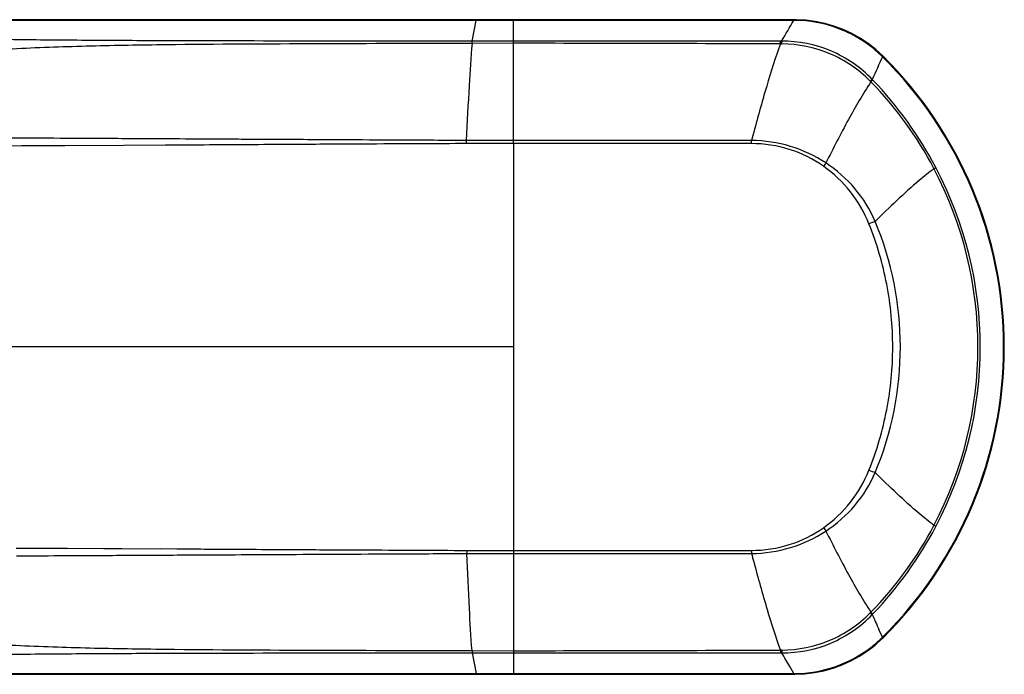
# Model space of a CAD drawing. Units: millimetres. Extents: x -291 to 749, y -364 to 765.
# Drawn here: x 268 to 328, y 189 to 229 of the extents above; entities that cross this region are included whole.
import ezdxf

# ---------------------------------------------------------------- set-up
doc = ezdxf.new("R2010")
doc.units = ezdxf.units.MM
doc.header["$LTSCALE"] = 23.1
doc.layers.add('BOM_HIDE', color=7, linetype='CONTINUOUS')

msp = doc.modelspace()

# ---------------------------------------------------------------- linework, layer by layer
at = {"layer": 'BOM_HIDE', "color": 7, "linetype": 'Continuous'}
for p, q in [((281.628, 229.323), (276.38, 229.324)), ((295.431, 229.325), (281.628, 229.323)), ((295.192, 228.016), (295.43, 229.288)), ((314.813, 229.288), (295.43, 229.288)), ((297.118, 229.325), (296.744, 229.325)), ((314.862, 229.325), (297.118, 229.325)), ((297.703, 221.953), (297.703, 229.325)), ((314.813, 229.288), (314.813, 229.325)), ((297.703, 227.895), (295.177, 227.888)), ((297.703, 228.014), (295.192, 228.016)), ((319.515, 225.543), (319.48, 225.579)), ((319.633, 225.651), (319.599, 225.686)), ((267.682, 222.105), (267.121, 222.107)), ((281.094, 222.033), (280.936, 222.034)), ((281.093, 222.033), (280.936, 222.034)), ((284.884, 221.723), (284.602, 221.721)), ((284.891, 222.013), (284.604, 222.014)), ((287.148, 221.735), (286.917, 221.734)), ((287.151, 222.001), (286.918, 222.002)), ((290.865, 221.754), (290.684, 221.753)), ((290.865, 221.981), (290.687, 221.982)), ((291.517, 221.757), (290.865, 221.754)), ((291.752, 221.758), (291.517, 221.757)), ((292.093, 221.76), (291.752, 221.758)), ((297.703, 221.953), (294.824, 221.965)), ((312.232, 221.774), (297.701, 221.785)), ((297.701, 221.785), (297.703, 209.368)), ((297.703, 221.785), (297.703, 221.953)), ((312.315, 222.275), (312.232, 221.964)), ((312.232, 221.774), (312.232, 221.964)), ((267.681, 221.628), (267.104, 221.626)), ((277.506, 221.68), (270.326, 221.64)), ((277.506, 221.68), (276.464, 221.674)), ((297.703, 209.368), (255.179, 209.368)), ((297.703, 209.368), (297.703, 189.41)), ((267.358, 197.105), (267.928, 197.103)), ((270.481, 197.091), (277.166, 197.056)), ((272.718, 197.08), (276.199, 197.061)), ((267.374, 196.633), (267.945, 196.635)), ((283.916, 197.018), (284.609, 197.014)), ((284.609, 197.014), (285.228, 197.01)), ((285.234, 196.725), (286.574, 196.732)), ((286.574, 196.732), (286.918, 196.733)), ((286.916, 197.001), (287.148, 197)), ((286.918, 196.733), (287.15, 196.735)), ((290.518, 196.753), (290.751, 196.754)), ((290.52, 196.983), (290.749, 196.982)), ((290.749, 196.982), (291.515, 196.979)), ((291.515, 196.979), (291.751, 196.978)), ((294.86, 196.771), (297.703, 196.783)), ((297.703, 196.95), (312.232, 196.962)), ((312.232, 196.962), (312.232, 196.772)), ((319.479, 193.156), (319.515, 193.192)), ((319.599, 193.049), (319.633, 193.084)), ((320.221, 191.663), (320.008, 192.135)), ((295.177, 190.848), (297.703, 190.84)), ((295.192, 190.719), (297.703, 190.722)), ((295.192, 190.719), (295.43, 189.447)), ((314.813, 189.447), (314.56, 189.879)), ((295.43, 189.447), (314.813, 189.447)), ((297.073, 189.41), (297.703, 189.41)), ((297.703, 189.41), (314.862, 189.41)), ((314.813, 189.447), (314.813, 189.41))]:
    msp.add_line(p, q, dxfattribs=at)
for points in [[(276.38, 229.324), (269.119, 229.327), (265.155, 229.33)], [(296.744, 229.325), (296.006, 229.325), (295.642, 229.325), (295.431, 229.325)], [(320.257, 227.101), (319.806, 227.513), (319.345, 227.874), (318.857, 228.198), (318.345, 228.485), (317.813, 228.731), (317.263, 228.936), (316.698, 229.099), (316.121, 229.218), (315.536, 229.294), (314.947, 229.324), (314.862, 229.325)], [(314.862, 189.41), (315.486, 189.438), (316.071, 189.509), (316.647, 189.624), (317.212, 189.783), (317.764, 189.984), (318.298, 190.227), (318.812, 190.51), (319.303, 190.832), (319.768, 191.191), (320.205, 191.583), (320.257, 191.635)], [(265.155, 189.406), (266.787, 189.407), (269.027, 189.409)], [(269.027, 189.409), (281.556, 189.413), (284.296, 189.412)], [(284.296, 189.412), (289.986, 189.411), (292.93, 189.411), (295.432, 189.411)], [(295.432, 189.411), (295.597, 189.411), (295.961, 189.411), (296.329, 189.411), (296.699, 189.411), (297.073, 189.41)]]:
    msp.add_lwpolyline(points, dxfattribs=at)
for centre, radius, start, end in [((136.811, 333.314), 206.17, 329.29059, 329.69773), ((314.743, 215.673), 13.616, 89.48945, 89.70491), ((313.986, 240.665), 12.639, 270.03979, 270.37965), ((314.236, 242.122), 14.267, 269.0346, 269.36897), ((314.779, 221.534), 7.765, 45.50262, 49.47511), ((302.703, 209.368), 24.952, 314.71058, 45.2894), ((497.036, 146.939), 194.126, 155.61958, 156.06808), ((302.703, 209.368), 24.907, 314.69621, 45.30379), ((303.376, 209.76), 22.574, 27.68912, 44.35941), ((302.457, 209.223), 23.767, 27.80871, 43.72541), ((339.893, 221.705), 45.069, 179.66945, 179.91414), ((334.964, 207.531), 22.395, 144.32722, 144.96337), ((298.932, 266.298), 52.128, 297.94998, 298.0929), ((302.634, 209.368), 23.413, 332.3034, 27.6966), ((302.728, 209.368), 23.46, 332.19482, 27.80518), ((326.916, 198.214), 20.119, 110.7698, 111.93795), ((301.396, 209.368), 19.916, 337.38766, 22.61234), ((326.916, 220.521), 20.119, 248.06204, 249.2302), ((334.936, 211.185), 22.361, 215.03616, 215.67327), ((303.413, 208.948), 22.528, 315.6236, 332.32786), ((302.462, 209.509), 23.762, 316.27263, 332.19323), ((298.924, 152.423), 52.145, 61.90712, 62.04999), ((340.632, 197.031), 45.772, 180.08555, 180.32602), ((510.291, 249.277), 204.9, 194.84767, 194.9936), ((493.915, 270.41), 190.711, 203.93141, 204.23225), ((314.776, 197.202), 7.767, 307.61511, 314.50342), ((313.986, 178.071), 12.639, 89.62035, 89.96021), ((314.236, 176.614), 14.267, 90.63103, 90.9654), ((141.814, 88.38), 200.358, 30.43685, 30.71254), ((314.743, 203.065), 13.618, 270.29512, 270.51076)]:
    msp.add_arc(centre, radius, start, end, dxfattribs=at)
for points, knots in [([(295.43, 229.288), (290.388, 229.288), (280.473, 229.277), (270.558, 229.284), (265.685, 229.287)], [0, 0, 0, 0, 0.508435, 1, 1, 1, 1]), ([(295.43, 229.288), (295.43, 229.297), (295.429, 229.31), (295.431, 229.32), (295.43, 229.325), (295.431, 229.325)], [0, 0, 0, 0, 0.747673, 0.936325, 1, 1, 1, 1]), ([(314.865, 229.288), (314.864, 229.297), (314.861, 229.305), (314.865, 229.325), (314.862, 229.325)], [0, 0, 0, 0, 0.746322, 1, 1, 1, 1]), ([(319.824, 227.436), (319.143, 228.019), (317.564, 228.952), (315.761, 229.28), (314.865, 229.288)], [0, 0, 0, 0, 0.499996, 1, 1, 1, 1]), ([(295.177, 227.888), (292.048, 227.877), (285.821, 227.858), (278.064, 227.825), (271.933, 227.729), (267.452, 227.578), (263.164, 227.302), (260.379, 227.079), (259.039, 226.99)], [0, 0, 0, 0, 0.259545, 0.516666, 0.643505, 0.768224, 0.888598, 1, 1, 1, 1]), ([(295.192, 228.016), (292.095, 228.019), (285.932, 228.025), (278.262, 228.035), (272.211, 228.061), (267.798, 228.097), (263.556, 228.162), (260.793, 228.237), (259.456, 228.276)], [0, 0, 0, 0, 0.259992, 0.517298, 0.643888, 0.767958, 0.887734, 1, 1, 1, 1]), ([(295.177, 227.888), (295.103, 227.032), (294.98, 225.058), (294.879, 223.083), (294.824, 221.965)], [0, 0, 0, 0, 0.434063, 1, 1, 1, 1]), ([(295.177, 227.888), (295.178, 227.901), (295.182, 227.944), (295.187, 227.987), (295.192, 228.016)], [0, 0, 0, 0, 0.312506, 1, 1, 1, 1]), ([(313.996, 227.857), (313.685, 227.009), (313.098, 225.155), (312.583, 223.28), (312.315, 222.275)], [0, 0, 0, 0, 0.464488, 1, 1, 1, 1]), ([(313.996, 227.857), (313.996, 227.875), (313.995, 227.931), (313.995, 227.988), (313.995, 228.026)], [0, 0, 0, 0, 0.320747, 1, 1, 1, 1]), ([(319.599, 225.686), (318.891, 226.422), (317.157, 227.621), (315.091, 228.027), (314.07, 228.026)], [0, 0, 0, 0, 0.499961, 1, 1, 1, 1]), ([(314.079, 227.856), (314.078, 227.874), (314.076, 227.931), (314.073, 227.988), (314.07, 228.026)], [0, 0, 0, 0, 0.320771, 1, 1, 1, 1]), ([(319.48, 225.579), (318.779, 226.287), (317.083, 227.44), (315.075, 227.845), (314.079, 227.856)], [0, 0, 0, 0, 0.499958, 1, 1, 1, 1]), ([(320.221, 227.073), (320.229, 227.08), (320.239, 227.085), (320.255, 227.103), (320.257, 227.101)], [0, 0, 0, 0, 0.742059, 1, 1, 1, 1]), ([(319.515, 225.543), (319.023, 224.796), (318.073, 223.161), (317.215, 221.48), (316.771, 220.59)], [0, 0, 0, 0, 0.473808, 1, 1, 1, 1]), ([(319.479, 225.58), (319.491, 225.591), (319.531, 225.627), (319.571, 225.662), (319.599, 225.686)], [0, 0, 0, 0, 0.312414, 1, 1, 1, 1]), ([(319.515, 225.543), (319.528, 225.554), (319.566, 225.59), (319.605, 225.627), (319.633, 225.651)], [0, 0, 0, 0, 0.312353, 1, 1, 1, 1]), ([(271.932, 222.084), (271.57, 222.086), (270.154, 222.093), (268.737, 222.1), (267.682, 222.105)], [0, 0, 0, 0, 0.255006, 1, 1, 1, 1]), ([(276.948, 222.056), (276.525, 222.059), (274.853, 222.068), (273.181, 222.077), (271.932, 222.084)], [0, 0, 0, 0, 0.253147, 1, 1, 1, 1]), ([(280.936, 222.034), (280.602, 222.035), (279.273, 222.043), (277.943, 222.05), (276.948, 222.056)], [0, 0, 0, 0, 0.251399, 1, 1, 1, 1]), ([(284.602, 221.721), (284.006, 221.718), (281.641, 221.703), (279.275, 221.69), (277.506, 221.68)], [0, 0, 0, 0, 0.25186, 1, 1, 1, 1]), ([(284.604, 222.014), (284.311, 222.016), (283.14, 222.022), (281.97, 222.028), (281.093, 222.033)], [0, 0, 0, 0, 0.250734, 1, 1, 1, 1]), ([(316.771, 220.59), (316.103, 221.028), (314.635, 221.718), (313.031, 221.959), (312.232, 221.964)], [0, 0, 0, 0, 0.500054, 1, 1, 1, 1]), ([(316.628, 220.388), (315.992, 220.834), (314.573, 221.534), (313.009, 221.773), (312.232, 221.774)], [0, 0, 0, 0, 0.500001, 1, 1, 1, 1]), ([(270.326, 221.64), (270.103, 221.639), (269.221, 221.635), (268.339, 221.631), (267.681, 221.628)], [0, 0, 0, 0, 0.253601, 1, 1, 1, 1]), ([(319.781, 217.025), (319.47, 217.747), (318.627, 219.104), (317.429, 220.16), (316.771, 220.59)], [0, 0, 0, 0, 0.499886, 1, 1, 1, 1]), ([(319.399, 216.876), (319.119, 217.575), (318.356, 218.902), (317.244, 219.955), (316.628, 220.388)], [0, 0, 0, 0, 0.499928, 1, 1, 1, 1]), ([(323.365, 220.25), (323.06, 220.017), (321.81, 219.004), (320.649, 217.889), (319.781, 217.025)], [0, 0, 0, 0, 0.23859, 1, 1, 1, 1]), ([(319.399, 201.859), (319.876, 203.047), (320.603, 205.522), (320.969, 209.368), (320.603, 213.214), (319.876, 215.688), (319.399, 216.876)], [0, 0, 0, 0, 0.249919, 0.500002, 0.750079, 1, 1, 1, 1]), ([(316.628, 198.348), (317.244, 198.781), (318.356, 199.834), (319.119, 201.16), (319.399, 201.859)], [0, 0, 0, 0, 0.500095, 1, 1, 1, 1]), ([(316.771, 198.145), (317.429, 198.576), (318.627, 199.631), (319.47, 200.988), (319.781, 201.71)], [0, 0, 0, 0, 0.500138, 1, 1, 1, 1]), ([(323.365, 198.486), (323.06, 198.719), (321.81, 199.731), (320.649, 200.847), (319.781, 201.71)], [0, 0, 0, 0, 0.23859, 1, 1, 1, 1]), ([(312.232, 196.962), (313.01, 196.962), (314.573, 197.202), (315.992, 197.901), (316.628, 198.348)], [0, 0, 0, 0, 0.500198, 1, 1, 1, 1]), ([(312.232, 196.772), (313.031, 196.776), (314.636, 197.018), (316.103, 197.708), (316.771, 198.145)], [0, 0, 0, 0, 0.500119, 1, 1, 1, 1]), ([(316.771, 198.145), (317.215, 197.256), (318.073, 195.574), (319.023, 193.94), (319.515, 193.192)], [0, 0, 0, 0, 0.526192, 1, 1, 1, 1]), ([(267.928, 197.103), (268.137, 197.102), (268.989, 197.099), (269.84, 197.095), (270.481, 197.091)], [0, 0, 0, 0, 0.24646, 1, 1, 1, 1]), ([(277.166, 197.056), (277.724, 197.053), (279.974, 197.041), (282.224, 197.028), (283.916, 197.018)], [0, 0, 0, 0, 0.247809, 1, 1, 1, 1]), ([(267.945, 196.635), (268.273, 196.636), (269.611, 196.642), (270.949, 196.649), (271.959, 196.654)], [0, 0, 0, 0, 0.245007, 1, 1, 1, 1]), ([(271.959, 196.654), (272.388, 196.656), (274.128, 196.665), (275.869, 196.674), (277.181, 196.682)], [0, 0, 0, 0, 0.246442, 1, 1, 1, 1]), ([(277.181, 196.682), (277.505, 196.684), (278.81, 196.691), (280.115, 196.698), (281.096, 196.703)], [0, 0, 0, 0, 0.248552, 1, 1, 1, 1]), ([(281.096, 196.703), (281.439, 196.705), (282.819, 196.712), (284.198, 196.719), (285.234, 196.725)], [0, 0, 0, 0, 0.2491, 1, 1, 1, 1]), ([(295.177, 190.848), (295.111, 191.703), (295.001, 193.678), (294.91, 195.653), (294.86, 196.771)], [0, 0, 0, 0, 0.433977, 1, 1, 1, 1]), ([(312.367, 196.267), (312.627, 195.297), (313.126, 193.488), (313.696, 191.698), (313.996, 190.879)], [0, 0, 0, 0, 0.535063, 1, 1, 1, 1]), ([(314.07, 190.709), (315.092, 190.709), (317.158, 191.114), (318.891, 192.313), (319.599, 193.049)], [0, 0, 0, 0, 0.500151, 1, 1, 1, 1]), ([(314.079, 190.88), (315.075, 190.891), (317.083, 191.296), (318.779, 192.448), (319.479, 193.156)], [0, 0, 0, 0, 0.500146, 1, 1, 1, 1]), ([(319.479, 193.156), (319.491, 193.144), (319.531, 193.109), (319.571, 193.073), (319.599, 193.049)], [0, 0, 0, 0, 0.312414, 1, 1, 1, 1]), ([(319.515, 193.192), (319.528, 193.181), (319.566, 193.145), (319.605, 193.109), (319.633, 193.084)], [0, 0, 0, 0, 0.312353, 1, 1, 1, 1]), ([(258.957, 191.743), (260.299, 191.653), (263.089, 191.426), (267.388, 191.15), (271.879, 191.002), (278.024, 190.909), (285.799, 190.877), (292.042, 190.858), (295.177, 190.848)], [0, 0, 0, 0, 0.111341, 0.231735, 0.356462, 0.483301, 0.740433, 1, 1, 1, 1]), ([(320.221, 191.663), (320.229, 191.655), (320.239, 191.651), (320.254, 191.632), (320.257, 191.635)], [0, 0, 0, 0, 0.741927, 1, 1, 1, 1]), ([(314.865, 189.447), (315.696, 189.455), (317.367, 189.737), (318.859, 190.543), (319.517, 191.05)], [0, 0, 0, 0, 0.500149, 1, 1, 1, 1]), ([(259.377, 190.462), (260.715, 190.502), (263.484, 190.576), (267.734, 190.641), (272.157, 190.676), (278.222, 190.7), (285.91, 190.71), (292.087, 190.716), (295.192, 190.719)], [0, 0, 0, 0, 0.11217, 0.231938, 0.356021, 0.482627, 0.739969, 1, 1, 1, 1]), ([(295.177, 190.848), (295.179, 190.834), (295.182, 190.791), (295.187, 190.749), (295.192, 190.719)], [0, 0, 0, 0, 0.31255, 1, 1, 1, 1]), ([(313.996, 190.879), (313.996, 190.861), (313.995, 190.804), (313.995, 190.748), (313.995, 190.709)], [0, 0, 0, 0, 0.320747, 1, 1, 1, 1]), ([(314.079, 190.88), (314.078, 190.862), (314.076, 190.805), (314.073, 190.748), (314.07, 190.709)], [0, 0, 0, 0, 0.320771, 1, 1, 1, 1]), ([(265.586, 189.448), (270.475, 189.452), (280.423, 189.458), (290.371, 189.447), (295.43, 189.447)], [0, 0, 0, 0, 0.491469, 1, 1, 1, 1]), ([(295.43, 189.447), (295.43, 189.438), (295.429, 189.425), (295.432, 189.416), (295.431, 189.411), (295.432, 189.411)], [0, 0, 0, 0, 0.747678, 0.936329, 1, 1, 1, 1]), ([(314.865, 189.447), (314.864, 189.438), (314.861, 189.43), (314.865, 189.41), (314.862, 189.41)], [0, 0, 0, 0, 0.746201, 1, 1, 1, 1])]:
    msp.add_open_spline(points, degree=3, knots=knots, dxfattribs=at)
for points in [[(313.995, 228.026), (308.564, 228.022), (303.133, 228.018), (297.703, 228.014)], [(313.996, 227.857), (308.565, 227.869), (303.134, 227.882), (297.703, 227.895)], [(286.917, 221.734), (286.239, 221.731), (285.562, 221.727), (284.884, 221.723)], [(286.918, 222.002), (286.242, 222.006), (285.567, 222.01), (284.891, 222.013)], [(290.684, 221.753), (289.506, 221.747), (288.327, 221.742), (287.148, 221.735)], [(290.687, 221.982), (289.508, 221.987), (288.329, 221.994), (287.151, 222.001)], [(294.824, 221.965), (293.504, 221.97), (292.185, 221.975), (290.865, 221.981)], [(294.824, 221.772), (293.914, 221.769), (293.003, 221.764), (292.093, 221.76)], [(297.701, 221.785), (296.742, 221.78), (295.783, 221.776), (294.824, 221.772)], [(312.232, 221.964), (307.389, 221.96), (302.546, 221.956), (297.703, 221.953)], [(285.228, 197.01), (285.79, 197.007), (286.353, 197.004), (286.916, 197.001)], [(287.148, 197), (288.272, 196.994), (289.396, 196.989), (290.519, 196.983)], [(287.15, 196.735), (288.273, 196.741), (289.395, 196.747), (290.518, 196.753)], [(290.751, 196.754), (292.121, 196.761), (293.491, 196.766), (294.86, 196.771)], [(291.751, 196.977), (292.787, 196.972), (293.823, 196.967), (294.86, 196.963)], [(294.86, 196.963), (295.807, 196.959), (296.755, 196.955), (297.703, 196.95)], [(297.703, 196.783), (302.546, 196.779), (307.389, 196.776), (312.232, 196.772)], [(297.703, 190.84), (303.134, 190.853), (308.565, 190.866), (313.996, 190.879)], [(297.703, 190.722), (303.133, 190.717), (308.564, 190.713), (313.995, 190.709)]]:
    msp.add_open_spline(points, degree=3, dxfattribs=at)

doc.saveas('drawing.dxf')
